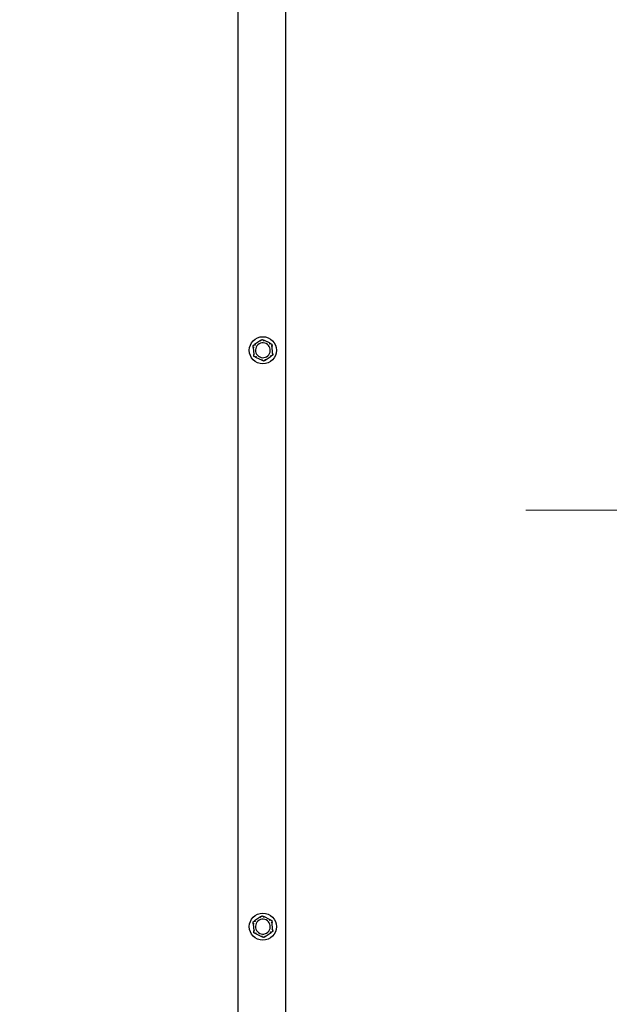
# Model space of a CAD drawing. Units: inches. Extents: x 8 to 194, y -4 to 135.
# Drawn here: x 143 to 153, y 29 to 45 of the extents above; entities that cross this region are included whole.
import ezdxf

# ---------------------------------------------------------------- set-up
doc = ezdxf.new("R2010")
doc.units = ezdxf.units.IN
doc.header["$LTSCALE"] = 12
doc.header["$MEASUREMENT"] = 0
for name, color, linetype, lineweight in [('Center Mark(ANSI)', 96, 'Continuous', 18), ('Dimensions(ANSI)', 7, 'Continuous', 18), ('Visible Edges(ANSI)', 7, 'Continuous', 25)]:
    doc.layers.add(name, color=color, linetype=linetype, lineweight=lineweight)
doc.styles.add('MESTEK', font='arial.ttf')
doc.dimstyles.new('MESTEK FRACTIONS', dxfattribs={"dimscale": 12, "dimtxt": 0.08, "dimasz": 0.098425, "dimexe": 0.063, "dimexo": 0.0625, "dimgap": 0.031496, "dimtad": 0, "dimtih": 1, "dimtoh": 1, "dimdec": 5, "dimrnd": 1e-08, "dimzin": 1, "dimdsep": 46, "dimlunit": 5, "dimtxsty": 'MESTEK', "dimcen": 0.09, "dimdle": 0.393701, "dimclrd": 7, "dimclre": 7, "dimclrt": 7, "dimadec": 0, "dimazin": 0, "dimtfac": 1, "dimtofl": 0, "dimtmove": 0, "dimatfit": 3, "dimfxl": 0, "dimfrac": 2, "dimtolj": 1, "dimtzin": 0, "dimlwd": 15, "dimlwe": 15, "dimarcsym": 0})

# ---------------------------------------------------------------- blocks, each defined once
blk = doc.blocks.new('*D25')
at = {"layer": 'Defpoints', "color": 0, "linetype": 'Continuous'}
for p in [(159.189, 31.595), (156.939, 23.037), (156.939, 13.832)]:
    blk.add_point(p, dxfattribs=at)
at = {"layer": 'Dimensions(ANSI)', "color": 7, "linetype": 'Continuous', "lineweight": 15}
for p, q in [((159.189, 30.845), (159.189, 13.076)), ((156.939, 22.287), (156.939, 13.076)), ((155.758, 13.832), (148.55, 13.832)), ((160.37, 13.832), (161.551, 13.832))]:
    blk.add_line(p, q, dxfattribs=at)
at = {"layer": 'Dimensions(ANSI)', "color": 7, "linetype": 'Continuous'}
for points in [[(155.758, 14.029), (155.758, 13.635), (156.939, 13.832)], [(160.37, 14.029), (160.37, 13.635), (159.189, 13.832)]]:
    blk.add_solid(points, dxfattribs=at)
at = {"layer": 'Dimensions(ANSI)', "color": 7, "linetype": 'Continuous', "lineweight": 18, "insert": (143.493, 15.253), "char_height": 0.96, "attachment_point": 1, "style": 'MESTEK'}
blk.add_mtext('\\A1; 2 1/4 in\\P[57 mm]', dxfattribs=at)
blk = doc.blocks.new('*D30')
at = {"layer": 'Defpoints', "color": 0, "linetype": 'Continuous'}
for p in [(156.272, 54.662), (154.107, 53.412)]:
    blk.add_point(p, dxfattribs=at)
at = {"layer": 'Dimensions(ANSI)', "color": 7, "linetype": 'Continuous', "lineweight": 15}
for p, q in [((155.189, 52.957), (155.189, 55.117)), ((154.109, 54.037), (156.269, 54.037)), ((145.149, 48.24), (153.084, 52.821)), ((143.694, 48.24), (145.149, 48.24))]:
    blk.add_line(p, q, dxfattribs=at)
at = {"layer": 'Dimensions(ANSI)', "color": 7, "linetype": 'Continuous'}
blk.add_solid([(152.985, 52.991), (153.182, 52.65), (154.107, 53.412)], dxfattribs=at)
at = {"layer": 'Dimensions(ANSI)', "color": 7, "linetype": 'Continuous', "lineweight": 18, "insert": (143.316, 50.356), "char_height": 0.96, "attachment_point": 3, "style": 'MESTEK'}
blk.add_mtext('\\A1; ∅2 1/2 in\\P[64 mm]{\\PASME OUTLET FLANGE}', dxfattribs=at)

msp = doc.modelspace()

# ---------------------------------------------------------------- linework, layer by layer
at = {"layer": 'Center Mark(ANSI)', "color": 7, "linetype": 'Continuous'}
msp.add_line((167.0041299, 36.6302739), (151.3744055, 36.6302739), dxfattribs=at)
at = {"layer": 'Visible Edges(ANSI)', "color": 7}
for p, q in [((146.6492677, 18.7240239), (146.6492677, 58.0972739)), ((147.4302677, 18.7240239), (147.4302677, 58.0972739)), ((147.0158311, 39.4160901), (146.9196873, 39.3503269)), ((147.1748203, 39.3698351), (147.0697958, 39.4202164)), ((147.214257, 39.2090189), (147.2053762, 39.3251635)), ((146.8962784, 39.3015289), (146.9051592, 39.1853843)), ((147.0947043, 39.0944577), (147.1908481, 39.1602209)), ((146.9357151, 39.1407127), (147.0407396, 39.0903314)), ((147.0158311, 29.9473401), (146.9196873, 29.8815769)), ((147.1748203, 29.9010851), (147.0697958, 29.9514664)), ((146.8962784, 29.8327789), (146.9051592, 29.7166343)), ((147.214257, 29.7402689), (147.2053762, 29.8564135)), ((146.9357151, 29.6719627), (147.0407396, 29.6215814)), ((147.0947043, 29.6257077), (147.1908481, 29.6914709))]:
    msp.add_line(p, q, dxfattribs=at)
for centre in [(147.0552677, 39.2552739), (147.0552677, 29.7865239)]:
    msp.add_circle(centre, 0.223, dxfattribs=at)
for centre, start, end in [((147.0552677, 39.2552739), 64.3725034, 244.3725034), ((147.0552677, 39.2552739), 244.3725034, 64.3725034), ((147.0552677, 29.7865239), 64.3725034, 244.3725034), ((147.0552677, 29.7865239), 244.3725034, 64.3725034)]:
    msp.add_arc(centre, 0.122, start, end, dxfattribs=at)
for points, weights in [([(146.8938961, 39.3326854), (146.9072931, 39.3418491), (146.9196873, 39.3503269)], [1, 1.00557888429, 1.0028725317]), ([(146.8962784, 39.3015289), (146.8951336, 39.3165015), (146.8938961, 39.3326854)], [1.0028725317, 1.00557888429, 1]), ([(147.0158311, 39.4160901), (147.0282253, 39.4245679), (147.0416223, 39.4337316)], [1.0028725317, 1.00557888429, 1]), ([(147.0416223, 39.4337316), (147.0562568, 39.4267112), (147.0697958, 39.4202164)], [1, 1.00557888429, 1.0028725317]), ([(147.1748203, 39.3698351), (147.1883594, 39.3633403), (147.2029939, 39.35632)], [1.0028725317, 1.00557888429, 1]), ([(147.2029939, 39.35632), (147.2042313, 39.340136), (147.2053762, 39.3251635)], [1, 1.00557888429, 1.0028725317]), ([(146.9075415, 39.1542278), (146.9063041, 39.1704118), (146.9051592, 39.1853843)], [1, 1.00557888429, 1.0028725317]), ([(146.9357151, 39.1407127), (146.922176, 39.1472075), (146.9075415, 39.1542278)], [1.0028725317, 1.00557888429, 1]), ([(147.2166393, 39.1778624), (147.2032423, 39.1686987), (147.1908481, 39.1602209)], [1, 1.00557888429, 1.0028725317]), ([(147.214257, 39.2090189), (147.2154018, 39.1940463), (147.2166393, 39.1778624)], [1.0028725317, 1.00557888429, 1]), ([(147.0689131, 39.0768162), (147.0542786, 39.0838366), (147.0407396, 39.0903314)], [1, 1.00557888429, 1.0028725317]), ([(147.0947043, 39.0944577), (147.0823101, 39.0859799), (147.0689131, 39.0768162)], [1.0028725317, 1.00557888429, 1]), ([(147.0158311, 29.9473401), (147.0282253, 29.9558179), (147.0416223, 29.9649816)], [1.0028725317, 1.00557888429, 1]), ([(147.0416223, 29.9649816), (147.0562568, 29.9579612), (147.0697958, 29.9514664)], [1, 1.00557888429, 1.0028725317]), ([(146.8938961, 29.8639354), (146.9072931, 29.8730991), (146.9196873, 29.8815769)], [1, 1.00557888429, 1.0028725317]), ([(146.8962784, 29.8327789), (146.8951336, 29.8477515), (146.8938961, 29.8639354)], [1.0028725317, 1.00557888429, 1]), ([(147.1748203, 29.9010851), (147.1883594, 29.8945903), (147.2029939, 29.88757)], [1.0028725317, 1.00557888429, 1]), ([(147.2029939, 29.88757), (147.2042313, 29.871386), (147.2053762, 29.8564135)], [1, 1.00557888429, 1.0028725317]), ([(146.9075415, 29.6854778), (146.9063041, 29.7016618), (146.9051592, 29.7166343)], [1, 1.00557888429, 1.0028725317]), ([(146.9357151, 29.6719627), (146.922176, 29.6784575), (146.9075415, 29.6854778)], [1.0028725317, 1.00557888429, 1]), ([(147.0689131, 29.6080662), (147.0542786, 29.6150866), (147.0407396, 29.6215814)], [1, 1.00557888429, 1.0028725317]), ([(147.0947043, 29.6257077), (147.0823101, 29.6172299), (147.0689131, 29.6080662)], [1.0028725317, 1.00557888429, 1]), ([(147.2166393, 29.7091124), (147.2032423, 29.6999487), (147.1908481, 29.6914709)], [1, 1.00557888429, 1.0028725317]), ([(147.214257, 29.7402689), (147.2154018, 29.7252963), (147.2166393, 29.7091124)], [1.0028725317, 1.00557888429, 1])]:
    msp.add_rational_spline(points, weights, degree=2, dxfattribs=at)
for points, knots in [([(146.9196873, 39.3503269), (146.9198783, 39.3504575), (146.9200604, 39.3505687), (146.920413, 39.3507459), (146.9205827, 39.350807), (146.9208572, 39.3508346), (146.9209621, 39.350807), (146.9210351, 39.3507327)], [0.2448896820539, 0.2448896820539, 0.2448896820539, 0.2448896820539, 0.2478201422614, 0.2478201422614, 0.2510713827274, 0.2510713827274, 0.2540930830766, 0.2540930830766, 0.2540930830766, 0.2540930830766]), ([(146.9210351, 39.3507327), (146.9213315, 39.3504308), (146.9218381, 39.3499151), (146.9232224, 39.3485085), (146.9240915, 39.3476265), (146.9257616, 39.3459364), (146.9264903, 39.3452), (146.9280118, 39.3436657), (146.9287985, 39.3428737), (146.9296142, 39.3420543), (146.9296384, 39.34203), (146.9296627, 39.3420056)], [-0.041817981586, -0.041817981586, -0.041817981586, -0.041817981586, -0.029535770432, -0.029535770432, -0.017076819662, -0.017076819662, -0.008548507537, -0.008548507537, 0, 0, 0.000261747042, 0.000261747042, 0.000261747042, 0.000261747042]), ([(147.0149643, 39.4149812), (147.0149264, 39.4150651), (147.0149312, 39.4151603), (147.0150593, 39.415456), (147.0152705, 39.4156709), (147.0156426, 39.4159577), (147.0157338, 39.4160236), (147.0158311, 39.4160901)], [0.081975463922, 0.081975463922, 0.081975463922, 0.081975463922, 0.085450432636, 0.085450432636, 0.091702755944, 0.091702755944, 0.093530530017, 0.093530530017, 0.093530530017, 0.093530530017]), ([(147.01997, 39.4037767), (147.0199561, 39.4038082), (147.0199422, 39.4038396), (147.0194743, 39.4048968), (147.0190214, 39.4059171), (147.018143, 39.4078913), (147.0177209, 39.4088375), (147.0167512, 39.4110066), (147.0162443, 39.4121363), (147.0154352, 39.4139364), (147.0151381, 39.4145955), (147.0149643, 39.4149812)], [-0.042056839243, -0.042056839243, -0.042056839243, -0.042056839243, -0.04179523458, -0.04179523458, -0.033251377027, -0.033251377027, -0.024727703901, -0.024727703901, -0.012275530211, -0.012275530211, 0, 0, 0, 0]), ([(147.0708212, 39.4192522), (147.0707079, 39.4188445), (147.0705145, 39.4181479), (147.0699886, 39.4162458), (147.0696593, 39.4150521), (147.0690307, 39.4127608), (147.0687573, 39.4117614), (147.0681893, 39.4096767), (147.0678968, 39.4085993), (147.067595, 39.4074832), (147.067586, 39.4074501), (147.0675771, 39.4074169)], [-0.041817981586, -0.041817981586, -0.041817981586, -0.041817981586, -0.029535770432, -0.029535770432, -0.017076819662, -0.017076819662, -0.008548507537, -0.008548507537, 0, 0, 0.000261747042, 0.000261747042, 0.000261747042, 0.000261747042]), ([(147.0697958, 39.4202164), (147.0699868, 39.4201248), (147.0701597, 39.4200316), (147.0704938, 39.4198194), (147.0706428, 39.4196982), (147.0708182, 39.4194652), (147.0708501, 39.4193564), (147.0708212, 39.4192522)], [0.2462109542942, 0.2462109542942, 0.2462109542942, 0.2462109542942, 0.2488876494064, 0.2488876494064, 0.2522699193842, 0.2522699193842, 0.2554078134514, 0.2554078134514, 0.2554078134514, 0.2554078134514]), ([(147.1662261, 39.360094), (147.1662464, 39.3601218), (147.1662666, 39.3601495), (147.1669482, 39.3610834), (147.1676054, 39.3619857), (147.1688759, 39.3637335), (147.1694842, 39.3645722), (147.1708779, 39.3664965), (147.1716028, 39.3675004), (147.1727572, 39.3691011), (147.1731795, 39.3696879), (147.1734265, 39.3700313)], [-0.042056839243, -0.042056839243, -0.042056839243, -0.042056839243, -0.04179523458, -0.04179523458, -0.033251377027, -0.033251377027, -0.024727703901, -0.024727703901, -0.012275530211, -0.012275530211, 0, 0, 0, 0]), ([(147.1734265, 39.3700313), (147.1734801, 39.3701058), (147.1735644, 39.3701492), (147.1738829, 39.3701868), (147.1741735, 39.370112), (147.1746081, 39.3699337), (147.1747123, 39.3698869), (147.1748203, 39.3698351)], [0.081944231177, 0.081944231177, 0.081944231177, 0.081944231177, 0.085403982789, 0.085403982789, 0.091644734573, 0.091644734573, 0.093502732851, 0.093502732851, 0.093502732851, 0.093502732851]), ([(147.2050538, 39.3237933), (147.2046441, 39.3236876), (147.2039442, 39.3235068), (147.2020339, 39.3230112), (147.2008355, 39.3226995), (147.1985368, 39.3220983), (147.1975347, 39.3218353), (147.1954452, 39.3212849), (147.194366, 39.3209995), (147.1932485, 39.3207028), (147.1932153, 39.320694), (147.1931821, 39.3206852)], [-0.041817981586, -0.041817981586, -0.041817981586, -0.041817981586, -0.029535770432, -0.029535770432, -0.017076819662, -0.017076819662, -0.008548507537, -0.008548507537, 0, 0, 0.000261747042, 0.000261747042, 0.000261747042, 0.000261747042]), ([(147.2053762, 39.3251635), (147.2053938, 39.3249328), (147.205399, 39.3247194), (147.2053762, 39.3243255), (147.2053443, 39.324148), (147.205231, 39.3238965), (147.2051546, 39.3238194), (147.2050538, 39.3237933)], [0.2448896820541, 0.2448896820541, 0.2448896820541, 0.2448896820541, 0.2478201422615, 0.2478201422615, 0.2510713827276, 0.2510713827276, 0.2540930830768, 0.2540930830768, 0.2540930830768, 0.2540930830768]), ([(146.8968054, 39.3002237), (146.8967138, 39.3002329), (146.8966338, 39.3002846), (146.8964417, 39.3005434), (146.8963612, 39.3008338), (146.8962989, 39.3012994), (146.8962874, 39.3014114), (146.8962784, 39.3015289)], [0.081975463922, 0.081975463922, 0.081975463922, 0.081975463922, 0.085450432636, 0.085450432636, 0.091702755945, 0.091702755945, 0.093530530017, 0.093530530017, 0.093530530017, 0.093530530017]), ([(146.9090116, 39.2989566), (146.9089775, 39.2989603), (146.9089433, 39.298964), (146.9077937, 39.2990873), (146.9066837, 39.2992053), (146.9045348, 39.2994317), (146.9035043, 39.2995392), (146.901141, 39.2997839), (146.8999091, 39.2999098), (146.8979457, 39.3001092), (146.8972264, 39.3001815), (146.8968054, 39.3002237)], [-0.042056839243, -0.042056839243, -0.042056839243, -0.042056839243, -0.04179523458, -0.04179523458, -0.033251377027, -0.033251377027, -0.024727703901, -0.024727703901, -0.012275530211, -0.012275530211, 0, 0, 0, 0]), ([(146.9051592, 39.1853843), (146.9051416, 39.185615), (146.9051364, 39.1858284), (146.9051592, 39.1862223), (146.9051911, 39.1863998), (146.9053044, 39.1866513), (146.9053808, 39.1867284), (146.9054816, 39.1867545)], [0.2448896820542, 0.2448896820542, 0.2448896820542, 0.2448896820542, 0.2478201422617, 0.2478201422617, 0.2510713827278, 0.2510713827278, 0.2540930830769, 0.2540930830769, 0.2540930830769, 0.2540930830769]), ([(146.9054816, 39.1867545), (146.9058913, 39.1868602), (146.9065912, 39.187041), (146.9085015, 39.1875366), (146.9096999, 39.1878483), (146.9119986, 39.1884495), (146.9130007, 39.1887125), (146.9150902, 39.1892629), (146.9161694, 39.1895483), (146.9172869, 39.189845), (146.9173201, 39.1898538), (146.9173533, 39.1898626)], [-0.041817981587, -0.041817981587, -0.041817981587, -0.041817981587, -0.029535770433, -0.029535770433, -0.017076819662, -0.017076819662, -0.008548507537, -0.008548507537, 0, 0, 0.000261747042, 0.000261747042, 0.000261747042, 0.000261747042]), ([(146.9443093, 39.1504538), (146.9442891, 39.150426), (146.9442688, 39.1503983), (146.9435872, 39.1494644), (146.94293, 39.1485621), (146.9416595, 39.1468143), (146.9410512, 39.1459756), (146.9396575, 39.1440513), (146.9389326, 39.1430474), (146.9377782, 39.1414467), (146.9373559, 39.1408599), (146.9371089, 39.1405165)], [-0.042056839243, -0.042056839243, -0.042056839243, -0.042056839243, -0.04179523458, -0.04179523458, -0.033251377027, -0.033251377027, -0.024727703901, -0.024727703901, -0.012275530211, -0.012275530211, 0, 0, 0, 0]), ([(147.1895003, 39.1598151), (147.1892039, 39.160117), (147.1886973, 39.1606327), (147.187313, 39.1620393), (147.1864439, 39.1629213), (147.1847739, 39.1646114), (147.1840451, 39.1653478), (147.1825236, 39.1668821), (147.1817369, 39.1676741), (147.1809212, 39.1684935), (147.180897, 39.1685178), (147.1808727, 39.1685422)], [-0.041817981587, -0.041817981587, -0.041817981587, -0.041817981587, -0.029535770433, -0.029535770433, -0.017076819662, -0.017076819662, -0.008548507537, -0.008548507537, 0, 0, 0.000261747042, 0.000261747042, 0.000261747042, 0.000261747042]), ([(147.1908481, 39.1602209), (147.1906571, 39.1600903), (147.190475, 39.1599791), (147.1901224, 39.1598019), (147.1899527, 39.1597408), (147.1896782, 39.1597132), (147.1895733, 39.1597408), (147.1895003, 39.1598151)], [0.2448896820537, 0.2448896820537, 0.2448896820537, 0.2448896820537, 0.2478201422611, 0.2478201422611, 0.2510713827272, 0.2510713827272, 0.2540930830764, 0.2540930830764, 0.2540930830764, 0.2540930830764]), ([(147.2015238, 39.2115912), (147.2015579, 39.2115875), (147.2015921, 39.2115838), (147.2027417, 39.2114605), (147.2038517, 39.2113425), (147.2060006, 39.2111161), (147.2070311, 39.2110086), (147.2093944, 39.2107639), (147.2106263, 39.210638), (147.2125897, 39.2104386), (147.213309, 39.2103663), (147.21373, 39.2103241)], [-0.042056839243, -0.042056839243, -0.042056839243, -0.042056839243, -0.04179523458, -0.04179523458, -0.033251377027, -0.033251377027, -0.024727703901, -0.024727703901, -0.012275530211, -0.012275530211, 0, 0, 0, 0]), ([(147.21373, 39.2103241), (147.2138216, 39.2103149), (147.2139016, 39.2102632), (147.2140937, 39.2100044), (147.2141742, 39.209714), (147.2142365, 39.2092484), (147.214248, 39.2091364), (147.214257, 39.2090189)], [0.081975463922, 0.081975463922, 0.081975463922, 0.081975463922, 0.085450432636, 0.085450432636, 0.091702755945, 0.091702755945, 0.093530530017, 0.093530530017, 0.093530530017, 0.093530530017]), ([(146.9371089, 39.1405165), (146.9370553, 39.140442), (146.9369711, 39.1403986), (146.9366525, 39.140361), (146.9363619, 39.1404358), (146.9359273, 39.1406141), (146.9358231, 39.1406609), (146.9357151, 39.1407127)], [0.081944231177, 0.081944231177, 0.081944231177, 0.081944231177, 0.085403982789, 0.085403982789, 0.091644734573, 0.091644734573, 0.093502732851, 0.093502732851, 0.093502732851, 0.093502732851]), ([(147.0407396, 39.0903314), (147.0405486, 39.090423), (147.0403757, 39.0905162), (147.0400416, 39.0907284), (147.0398926, 39.0908496), (147.0397172, 39.0910826), (147.0396853, 39.0911914), (147.0397142, 39.0912956)], [0.2462109542937, 0.2462109542937, 0.2462109542937, 0.2462109542937, 0.2488876494058, 0.2488876494058, 0.2522699193837, 0.2522699193837, 0.2554078134508, 0.2554078134508, 0.2554078134508, 0.2554078134508]), ([(147.0397142, 39.0912956), (147.0398275, 39.0917033), (147.0400209, 39.0923999), (147.0405468, 39.094302), (147.0408761, 39.0954957), (147.0415048, 39.097787), (147.0417781, 39.0987864), (147.0423461, 39.1008711), (147.0426386, 39.1019485), (147.0429404, 39.1030646), (147.0429494, 39.1030977), (147.0429583, 39.1031309)], [-0.041817981587, -0.041817981587, -0.041817981587, -0.041817981587, -0.029535770433, -0.029535770433, -0.017076819662, -0.017076819662, -0.008548507537, -0.008548507537, 0, 0, 0.000261747042, 0.000261747042, 0.000261747042, 0.000261747042]), ([(147.0905654, 39.1067711), (147.0905793, 39.1067396), (147.0905932, 39.1067082), (147.0910611, 39.105651), (147.091514, 39.1046307), (147.0923924, 39.1026565), (147.0928145, 39.1017103), (147.0937842, 39.0995412), (147.0942911, 39.0984115), (147.0951002, 39.0966114), (147.0953973, 39.0959523), (147.0955711, 39.0955666)], [-0.042056839243, -0.042056839243, -0.042056839243, -0.042056839243, -0.04179523458, -0.04179523458, -0.033251377027, -0.033251377027, -0.024727703901, -0.024727703901, -0.012275530211, -0.012275530211, 0, 0, 0, 0]), ([(147.0955711, 39.0955666), (147.095609, 39.0954827), (147.0956042, 39.0953875), (147.0954762, 39.0950918), (147.0952649, 39.0948769), (147.0948929, 39.0945901), (147.0948016, 39.0945242), (147.0947043, 39.0944577)], [0.081975463922, 0.081975463922, 0.081975463922, 0.081975463922, 0.085450432636, 0.085450432636, 0.091702755945, 0.091702755945, 0.093530530017, 0.093530530017, 0.093530530017, 0.093530530017]), ([(147.0149643, 29.9462312), (147.0149264, 29.9463151), (147.0149312, 29.9464103), (147.0150593, 29.946706), (147.0152705, 29.9469209), (147.0156426, 29.9472077), (147.0157338, 29.9472736), (147.0158311, 29.9473401)], [0.081975463922, 0.081975463922, 0.081975463922, 0.081975463922, 0.085450432636, 0.085450432636, 0.091702755944, 0.091702755944, 0.093530530017, 0.093530530017, 0.093530530017, 0.093530530017]), ([(147.01997, 29.9350267), (147.0199561, 29.9350582), (147.0199422, 29.9350896), (147.0194743, 29.9361468), (147.0190214, 29.9371671), (147.018143, 29.9391413), (147.0177209, 29.9400875), (147.0167512, 29.9422566), (147.0162443, 29.9433863), (147.0154352, 29.9451864), (147.0151381, 29.9458455), (147.0149643, 29.9462312)], [-0.042056839243, -0.042056839243, -0.042056839243, -0.042056839243, -0.04179523458, -0.04179523458, -0.033251377027, -0.033251377027, -0.024727703901, -0.024727703901, -0.012275530211, -0.012275530211, 0, 0, 0, 0]), ([(147.0708212, 29.9505022), (147.0707079, 29.9500945), (147.0705145, 29.9493979), (147.0699886, 29.9474958), (147.0696593, 29.9463021), (147.0690307, 29.9440108), (147.0687573, 29.9430114), (147.0681893, 29.9409267), (147.0678968, 29.9398493), (147.067595, 29.9387332), (147.067586, 29.9387001), (147.0675771, 29.9386669)], [-0.041817981586, -0.041817981586, -0.041817981586, -0.041817981586, -0.029535770432, -0.029535770432, -0.017076819662, -0.017076819662, -0.008548507537, -0.008548507537, 0, 0, 0.000261747042, 0.000261747042, 0.000261747042, 0.000261747042]), ([(147.0697958, 29.9514664), (147.0699868, 29.9513748), (147.0701597, 29.9512816), (147.0704938, 29.9510694), (147.0706428, 29.9509482), (147.0708182, 29.9507152), (147.0708501, 29.9506064), (147.0708212, 29.9505022)], [0.2462109542942, 0.2462109542942, 0.2462109542942, 0.2462109542942, 0.2488876494064, 0.2488876494064, 0.2522699193842, 0.2522699193842, 0.2554078134514, 0.2554078134514, 0.2554078134514, 0.2554078134514]), ([(146.8968054, 29.8314737), (146.8967138, 29.8314829), (146.8966338, 29.8315346), (146.8964417, 29.8317934), (146.8963612, 29.8320838), (146.8962989, 29.8325494), (146.8962874, 29.8326614), (146.8962784, 29.8327789)], [0.081975463922, 0.081975463922, 0.081975463922, 0.081975463922, 0.085450432636, 0.085450432636, 0.091702755945, 0.091702755945, 0.093530530017, 0.093530530017, 0.093530530017, 0.093530530017]), ([(146.9090116, 29.8302066), (146.9089775, 29.8302103), (146.9089433, 29.830214), (146.9077937, 29.8303373), (146.9066837, 29.8304553), (146.9045348, 29.8306817), (146.9035043, 29.8307892), (146.901141, 29.8310339), (146.8999091, 29.8311598), (146.8979457, 29.8313592), (146.8972264, 29.8314315), (146.8968054, 29.8314737)], [-0.042056839243, -0.042056839243, -0.042056839243, -0.042056839243, -0.04179523458, -0.04179523458, -0.033251377027, -0.033251377027, -0.024727703901, -0.024727703901, -0.012275530211, -0.012275530211, 0, 0, 0, 0]), ([(146.9196873, 29.8815769), (146.9198783, 29.8817075), (146.9200604, 29.8818187), (146.920413, 29.8819959), (146.9205827, 29.882057), (146.9208572, 29.8820846), (146.9209621, 29.882057), (146.9210351, 29.8819827)], [0.2448896820539, 0.2448896820539, 0.2448896820539, 0.2448896820539, 0.2478201422614, 0.2478201422614, 0.2510713827274, 0.2510713827274, 0.2540930830766, 0.2540930830766, 0.2540930830766, 0.2540930830766]), ([(146.9210351, 29.8819827), (146.9213315, 29.8816808), (146.9218381, 29.8811651), (146.9232224, 29.8797585), (146.9240915, 29.8788765), (146.9257616, 29.8771864), (146.9264903, 29.87645), (146.9280118, 29.8749157), (146.9287985, 29.8741237), (146.9296142, 29.8733043), (146.9296384, 29.87328), (146.9296627, 29.8732556)], [-0.041817981586, -0.041817981586, -0.041817981586, -0.041817981586, -0.029535770432, -0.029535770432, -0.017076819662, -0.017076819662, -0.008548507537, -0.008548507537, 0, 0, 0.000261747042, 0.000261747042, 0.000261747042, 0.000261747042]), ([(147.1662261, 29.891344), (147.1662464, 29.8913718), (147.1662666, 29.8913995), (147.1669482, 29.8923334), (147.1676054, 29.8932357), (147.1688759, 29.8949835), (147.1694842, 29.8958222), (147.1708779, 29.8977465), (147.1716028, 29.8987504), (147.1727572, 29.9003511), (147.1731795, 29.9009379), (147.1734265, 29.9012813)], [-0.042056839243, -0.042056839243, -0.042056839243, -0.042056839243, -0.04179523458, -0.04179523458, -0.033251377027, -0.033251377027, -0.024727703901, -0.024727703901, -0.012275530211, -0.012275530211, 0, 0, 0, 0]), ([(147.1734265, 29.9012813), (147.1734801, 29.9013558), (147.1735644, 29.9013992), (147.1738829, 29.9014368), (147.1741735, 29.901362), (147.1746081, 29.9011837), (147.1747123, 29.9011369), (147.1748203, 29.9010851)], [0.081944231177, 0.081944231177, 0.081944231177, 0.081944231177, 0.085403982789, 0.085403982789, 0.091644734573, 0.091644734573, 0.093502732851, 0.093502732851, 0.093502732851, 0.093502732851]), ([(147.2050538, 29.8550433), (147.2046441, 29.8549376), (147.2039442, 29.8547568), (147.2020339, 29.8542612), (147.2008355, 29.8539495), (147.1985368, 29.8533483), (147.1975347, 29.8530853), (147.1954452, 29.8525349), (147.194366, 29.8522495), (147.1932485, 29.8519528), (147.1932153, 29.851944), (147.1931821, 29.8519352)], [-0.041817981586, -0.041817981586, -0.041817981586, -0.041817981586, -0.029535770432, -0.029535770432, -0.017076819662, -0.017076819662, -0.008548507537, -0.008548507537, 0, 0, 0.000261747042, 0.000261747042, 0.000261747042, 0.000261747042]), ([(147.2053762, 29.8564135), (147.2053938, 29.8561828), (147.205399, 29.8559694), (147.2053762, 29.8555755), (147.2053443, 29.855398), (147.205231, 29.8551465), (147.2051546, 29.8550694), (147.2050538, 29.8550433)], [0.2448896820541, 0.2448896820541, 0.2448896820541, 0.2448896820541, 0.2478201422615, 0.2478201422615, 0.2510713827276, 0.2510713827276, 0.2540930830768, 0.2540930830768, 0.2540930830768, 0.2540930830768]), ([(146.9051592, 29.7166343), (146.9051416, 29.716865), (146.9051364, 29.7170784), (146.9051592, 29.7174723), (146.9051911, 29.7176498), (146.9053044, 29.7179013), (146.9053808, 29.7179784), (146.9054816, 29.7180045)], [0.2448896820542, 0.2448896820542, 0.2448896820542, 0.2448896820542, 0.2478201422617, 0.2478201422617, 0.2510713827278, 0.2510713827278, 0.2540930830769, 0.2540930830769, 0.2540930830769, 0.2540930830769]), ([(146.9054816, 29.7180045), (146.9058913, 29.7181102), (146.9065912, 29.718291), (146.9085015, 29.7187866), (146.9096999, 29.7190983), (146.9119986, 29.7196995), (146.9130007, 29.7199625), (146.9150902, 29.7205129), (146.9161694, 29.7207983), (146.9172869, 29.721095), (146.9173201, 29.7211038), (146.9173533, 29.7211126)], [-0.041817981587, -0.041817981587, -0.041817981587, -0.041817981587, -0.029535770433, -0.029535770433, -0.017076819662, -0.017076819662, -0.008548507537, -0.008548507537, 0, 0, 0.000261747042, 0.000261747042, 0.000261747042, 0.000261747042]), ([(146.9371089, 29.6717665), (146.9370553, 29.671692), (146.9369711, 29.6716486), (146.9366525, 29.671611), (146.9363619, 29.6716858), (146.9359273, 29.6718641), (146.9358231, 29.6719109), (146.9357151, 29.6719627)], [0.081944231177, 0.081944231177, 0.081944231177, 0.081944231177, 0.085403982789, 0.085403982789, 0.091644734573, 0.091644734573, 0.093502732851, 0.093502732851, 0.093502732851, 0.093502732851]), ([(146.9443093, 29.6817038), (146.9442891, 29.681676), (146.9442688, 29.6816483), (146.9435872, 29.6807144), (146.94293, 29.6798121), (146.9416595, 29.6780643), (146.9410512, 29.6772256), (146.9396575, 29.6753013), (146.9389326, 29.6742974), (146.9377782, 29.6726967), (146.9373559, 29.6721099), (146.9371089, 29.6717665)], [-0.042056839243, -0.042056839243, -0.042056839243, -0.042056839243, -0.04179523458, -0.04179523458, -0.033251377027, -0.033251377027, -0.024727703901, -0.024727703901, -0.012275530211, -0.012275530211, 0, 0, 0, 0]), ([(147.0407396, 29.6215814), (147.0405486, 29.621673), (147.0403757, 29.6217662), (147.0400416, 29.6219784), (147.0398926, 29.6220996), (147.0397172, 29.6223326), (147.0396853, 29.6224414), (147.0397142, 29.6225456)], [0.2462109542937, 0.2462109542937, 0.2462109542937, 0.2462109542937, 0.2488876494058, 0.2488876494058, 0.2522699193837, 0.2522699193837, 0.2554078134508, 0.2554078134508, 0.2554078134508, 0.2554078134508]), ([(147.0397142, 29.6225456), (147.0398275, 29.6229533), (147.0400209, 29.6236499), (147.0405468, 29.625552), (147.0408761, 29.6267457), (147.0415048, 29.629037), (147.0417781, 29.6300364), (147.0423461, 29.6321211), (147.0426386, 29.6331985), (147.0429404, 29.6343146), (147.0429494, 29.6343477), (147.0429583, 29.6343809)], [-0.041817981587, -0.041817981587, -0.041817981587, -0.041817981587, -0.029535770433, -0.029535770433, -0.017076819662, -0.017076819662, -0.008548507537, -0.008548507537, 0, 0, 0.000261747042, 0.000261747042, 0.000261747042, 0.000261747042]), ([(147.0905654, 29.6380211), (147.0905793, 29.6379896), (147.0905932, 29.6379582), (147.0910611, 29.636901), (147.091514, 29.6358807), (147.0923924, 29.6339065), (147.0928145, 29.6329603), (147.0937842, 29.6307912), (147.0942911, 29.6296615), (147.0951002, 29.6278614), (147.0953973, 29.6272023), (147.0955711, 29.6268166)], [-0.042056839243, -0.042056839243, -0.042056839243, -0.042056839243, -0.04179523458, -0.04179523458, -0.033251377027, -0.033251377027, -0.024727703901, -0.024727703901, -0.012275530211, -0.012275530211, 0, 0, 0, 0]), ([(147.0955711, 29.6268166), (147.095609, 29.6267327), (147.0956042, 29.6266375), (147.0954762, 29.6263418), (147.0952649, 29.6261269), (147.0948929, 29.6258401), (147.0948016, 29.6257742), (147.0947043, 29.6257077)], [0.081975463922, 0.081975463922, 0.081975463922, 0.081975463922, 0.085450432636, 0.085450432636, 0.091702755945, 0.091702755945, 0.093530530017, 0.093530530017, 0.093530530017, 0.093530530017]), ([(147.1895003, 29.6910651), (147.1892039, 29.691367), (147.1886973, 29.6918827), (147.187313, 29.6932893), (147.1864439, 29.6941713), (147.1847739, 29.6958614), (147.1840451, 29.6965978), (147.1825236, 29.6981321), (147.1817369, 29.6989241), (147.1809212, 29.6997435), (147.180897, 29.6997678), (147.1808727, 29.6997922)], [-0.041817981587, -0.041817981587, -0.041817981587, -0.041817981587, -0.029535770433, -0.029535770433, -0.017076819662, -0.017076819662, -0.008548507537, -0.008548507537, 0, 0, 0.000261747042, 0.000261747042, 0.000261747042, 0.000261747042]), ([(147.1908481, 29.6914709), (147.1906571, 29.6913403), (147.190475, 29.6912291), (147.1901224, 29.6910519), (147.1899527, 29.6909908), (147.1896782, 29.6909632), (147.1895733, 29.6909908), (147.1895003, 29.6910651)], [0.2448896820537, 0.2448896820537, 0.2448896820537, 0.2448896820537, 0.2478201422611, 0.2478201422611, 0.2510713827272, 0.2510713827272, 0.2540930830764, 0.2540930830764, 0.2540930830764, 0.2540930830764]), ([(147.2015238, 29.7428412), (147.2015579, 29.7428375), (147.2015921, 29.7428338), (147.2027417, 29.7427105), (147.2038517, 29.7425925), (147.2060006, 29.7423661), (147.2070311, 29.7422586), (147.2093944, 29.7420139), (147.2106263, 29.741888), (147.2125897, 29.7416886), (147.213309, 29.7416163), (147.21373, 29.7415741)], [-0.042056839243, -0.042056839243, -0.042056839243, -0.042056839243, -0.04179523458, -0.04179523458, -0.033251377027, -0.033251377027, -0.024727703901, -0.024727703901, -0.012275530211, -0.012275530211, 0, 0, 0, 0]), ([(147.21373, 29.7415741), (147.2138216, 29.7415649), (147.2139016, 29.7415132), (147.2140937, 29.7412544), (147.2141742, 29.740964), (147.2142365, 29.7404984), (147.214248, 29.7403864), (147.214257, 29.7402689)], [0.081975463922, 0.081975463922, 0.081975463922, 0.081975463922, 0.085450432636, 0.085450432636, 0.091702755945, 0.091702755945, 0.093530530017, 0.093530530017, 0.093530530017, 0.093530530017])]:
    msp.add_open_spline(points, degree=3, knots=knots, dxfattribs=at)

# ---------------------------------------------------------------- dimensions: what is measured, and where the dimension line sits
at = {"layer": 'Dimensions(ANSI)', "color": 7, "linetype": 'Continuous', "lineweight": 18}
dim = msp.add_diameter_dim_2p(p1=(156.2717995, 54.6615239), p2=(154.1067359, 53.4115239), text=' <> in\\X[64 mm]{\\PASME OUTLET FLANGE}', dimstyle='MESTEK FRACTIONS', override={"dimdec": 5, "dimlfac": 1, "dimpost": '', "dimtp": 0, "dimtm": 0, "dimtdec": 2, "dimtvp": -0.333333}, dxfattribs=at)
dim.commit()
dim.dimension.update_dxf_attribs({"geometry": '*D30', "text_midpoint": (135.7508175, 48.2397136), "dimtype": 163})
dim = msp.add_linear_dim(base=(156.9392677, 13.8317423), p1=(159.1892677, 31.5953739), p2=(156.9392677, 23.0365239), angle=180, text=' <> in\\X[57 mm]', dimstyle='MESTEK FRACTIONS', override={"dimtih": 0, "dimtoh": 0, "dimdec": 5, "dimpost": '', "dimtp": 0, "dimtm": 0, "dimtdec": 2, "dimatfit": 1, "dimtvp": -0.25}, dxfattribs=at)
dim.commit()
dim.dimension.update_dxf_attribs({"geometry": '*D25', "text_midpoint": (145.8323321, 13.8317423), "dimtype": 160})

doc.saveas('drawing.dxf')
